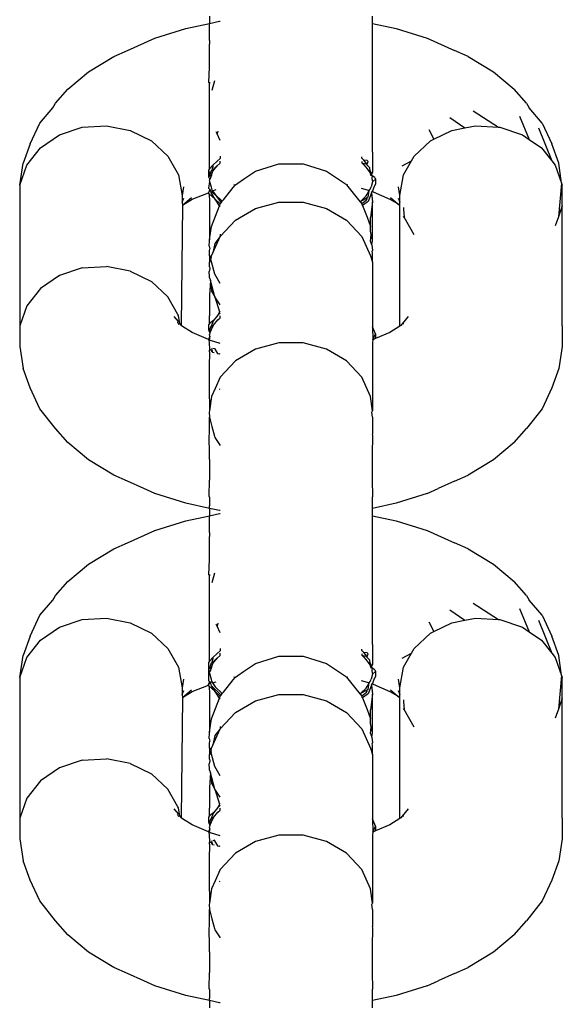
# Model space of a CAD drawing. Units: inches. Extents: x 7 to 779, y -16 to 347.
# Drawn here: x 492 to 494, y 85 to 89 of the extents above; entities that cross this region are included whole.
import ezdxf

# ---------------------------------------------------------------- set-up
doc = ezdxf.new("R2010")
doc.units = ezdxf.units.IN
doc.header["$MEASUREMENT"] = 0
doc.layers.add('VP-EQ', color=7, linetype='Continuous', true_color=0x8a3492)

# ---------------------------------------------------------------- blocks, each defined once
blk = doc.blocks.new('RB0521-2D')
at = {"layer": 'VP-EQ', "color": 7}
for p, q in [((99.414, -76.9205), (99.414, -76.9474)), ((99.414, -76.9474), (99.4501, -76.9397)), ((99.4501, -76.9397), (99.4533, -76.9393)), ((100.0123, -76.9474), (100.0123, -76.9205)), ((99.2132, -77.0021), (99.3269, -76.966)), ((99.3269, -76.966), (99.414, -76.9474)), ((99.414, -76.9658), (99.414, -76.9474)), ((99.414, -77.0098), (99.414, -76.9658)), ((100.0123, -76.9474), (100.0993, -76.966)), ((100.0123, -76.9658), (100.0123, -76.9474)), ((100.0123, -77.0034), (100.0123, -76.9658)), ((100.0993, -76.966), (100.213, -77.0021)), ((99.1119, -77.0468), (99.2132, -77.0021)), ((99.414, -77.0098), (99.414, -77.0243)), ((100.0123, -77.0098), (100.0123, -77.0034)), ((100.0123, -77.0243), (100.0123, -77.0098)), ((100.213, -77.0021), (100.3143, -77.0468)), ((99.0624, -77.069), (99.1119, -77.0468)), ((99.414, -77.0786), (99.414, -77.0243)), ((100.0123, -77.0786), (100.0123, -77.0243)), ((100.3638, -77.069), (100.3143, -77.0468)), ((98.9688, -77.1257), (99.0624, -77.069)), ((99.414, -77.1083), (99.414, -77.0786)), ((100.0123, -77.1083), (100.0123, -77.0786)), ((100.3638, -77.069), (100.4575, -77.1257)), ((99.4115, -77.1645), (99.414, -77.1083)), ((100.0123, -77.1637), (100.0123, -77.1083)), ((98.8934, -77.1893), (98.9688, -77.1257)), ((99.4239, -77.1928), (99.4333, -77.1576)), ((100.4575, -77.1257), (100.5328, -77.1893)), ((98.8485, -77.2407), (98.8934, -77.1893)), ((99.4115, -77.1645), (99.414, -77.1682)), ((99.414, -77.1637), (99.414, -77.1682)), ((99.414, -77.2607), (99.414, -77.1682)), ((100.0123, -77.1702), (100.0123, -77.1637)), ((100.0123, -77.2145), (100.0123, -77.1702)), ((100.5777, -77.2407), (100.5328, -77.1893)), ((100.0123, -77.2607), (100.0123, -77.2145)), ((98.7903, -77.3134), (98.8382, -77.2581)), ((98.8382, -77.2581), (98.8485, -77.2407)), ((99.414, -77.3196), (99.414, -77.2607)), ((100.0123, -77.3196), (100.0123, -77.2607)), ((100.5777, -77.2407), (100.588, -77.2581)), ((100.636, -77.3134), (100.588, -77.2581)), ((100.2962, -77.2928), (100.3515, -77.3311)), ((100.3824, -77.2687), (100.4754, -77.3289)), ((100.5527, -77.2885), (100.5875, -77.3738)), ((98.7548, -77.3898), (98.7903, -77.3134)), ((98.8631, -77.3572), (98.9464, -77.3292)), ((98.9464, -77.3292), (99.0355, -77.3235)), ((99.0355, -77.3235), (99.1227, -77.3405)), ((99.1227, -77.3405), (99.2002, -77.3788)), ((99.414, -77.3324), (99.414, -77.3196)), ((99.414, -77.3571), (99.414, -77.3324)), ((100.0123, -77.3324), (100.0123, -77.3196)), ((100.0123, -77.3571), (100.0123, -77.3324)), ((100.2198, -77.3374), (100.2376, -77.3731)), ((100.2376, -77.3731), (100.3035, -77.3405)), ((100.3035, -77.3405), (100.3515, -77.3311)), ((100.3515, -77.3311), (100.3907, -77.3235)), ((100.3907, -77.3235), (100.4754, -77.3289)), ((100.4754, -77.3289), (100.4799, -77.3292)), ((100.4799, -77.3292), (100.5631, -77.3572)), ((100.6217, -77.3306), (100.6708, -77.4524)), ((100.636, -77.3134), (100.6715, -77.3898)), ((98.7932, -77.4049), (98.8631, -77.3572)), ((99.414, -77.421), (99.414, -77.3571)), ((99.4419, -77.3528), (99.4384, -77.3452)), ((99.4441, -77.3427), (99.4419, -77.3528)), ((99.4533, -77.3777), (99.4419, -77.3528)), ((100.0123, -77.421), (100.0123, -77.3571)), ((100.2261, -77.3788), (100.2376, -77.3731)), ((100.5631, -77.3572), (100.5875, -77.3738)), ((100.5875, -77.3738), (100.633, -77.4049)), ((98.7548, -77.3898), (98.7287, -77.4608)), ((98.7428, -77.4682), (98.7932, -77.4049)), ((99.2002, -77.3788), (99.261, -77.4349)), ((100.1652, -77.4349), (100.2261, -77.3788)), ((100.633, -77.4049), (100.6708, -77.4524)), ((100.6975, -77.4608), (100.6715, -77.3898)), ((99.261, -77.4349), (99.2998, -77.5039)), ((99.4136, -77.4818), (99.4138, -77.4435)), ((99.4138, -77.4435), (99.414, -77.421)), ((99.4533, -77.4433), (99.4417, -77.4533)), ((99.4533, -77.4357), (99.4533, -77.4433)), ((99.9729, -77.4426), (99.9729, -77.4377)), ((99.981, -77.4496), (99.9729, -77.4426)), ((100.0123, -77.421), (100.0123, -77.4434)), ((100.0123, -77.4434), (100.0124, -77.4933)), ((100.1556, -77.4521), (100.1652, -77.4349)), ((98.7165, -77.5413), (98.7287, -77.4608)), ((98.7165, -77.5413), (98.7428, -77.4682)), ((99.4136, -77.4818), (99.4099, -77.4861)), ((99.4256, -77.4679), (99.4136, -77.4818)), ((99.4229, -77.4881), (99.4417, -77.4705)), ((99.424, -77.4798), (99.4229, -77.4881)), ((99.4264, -77.4737), (99.424, -77.4798)), ((99.4417, -77.4533), (99.4256, -77.4679)), ((99.4256, -77.4679), (99.4264, -77.4737)), ((99.4264, -77.4908), (99.4417, -77.4705)), ((99.4417, -77.4705), (99.4533, -77.4604)), ((99.4533, -77.4604), (99.4533, -77.4529)), ((99.5829, -77.4899), (99.6684, -77.4636)), ((99.6684, -77.4636), (99.7578, -77.4636)), ((99.7578, -77.4636), (99.8433, -77.4899)), ((99.9729, -77.4548), (99.9729, -77.4597)), ((99.9729, -77.4597), (99.981, -77.4667)), ((99.9729, -77.4597), (99.9924, -77.4648)), ((99.9924, -77.4648), (99.981, -77.4496)), ((99.9924, -77.4515), (99.981, -77.4496)), ((99.981, -77.4667), (99.9924, -77.4819)), ((99.9924, -77.4515), (99.9963, -77.4543)), ((99.9924, -77.4648), (99.9963, -77.4543)), ((99.9924, -77.4686), (99.9924, -77.4648)), ((99.9963, -77.4714), (99.9924, -77.4686)), ((99.9924, -77.4819), (100.0022, -77.4951)), ((99.9963, -77.4714), (100.0022, -77.478)), ((100.0036, -77.4891), (100.0022, -77.478)), ((100.1214, -77.4705), (100.1556, -77.4521)), ((100.1264, -77.5039), (100.1556, -77.4521)), ((100.6708, -77.4524), (100.6834, -77.4682)), ((100.6834, -77.4682), (100.7073, -77.5346)), ((100.7073, -77.5346), (100.6975, -77.4608)), ((99.2998, -77.5039), (99.3131, -77.5796)), ((99.4099, -77.4861), (99.4147, -77.5035)), ((99.4099, -77.4861), (99.4099, -77.511)), ((99.4144, -77.5083), (99.4099, -77.511)), ((99.4099, -77.511), (99.4147, -77.5206)), ((99.4133, -77.5253), (99.4147, -77.5206)), ((99.4147, -77.5035), (99.4144, -77.5083)), ((99.4189, -77.4928), (99.4147, -77.5035)), ((99.4208, -77.5044), (99.4147, -77.5206)), ((99.4189, -77.4928), (99.4229, -77.4881)), ((99.4208, -77.5044), (99.4264, -77.4908)), ((99.5177, -77.5343), (99.5392, -77.5197)), ((99.5392, -77.5197), (99.5829, -77.4899)), ((99.8433, -77.4899), (99.8871, -77.5197)), ((99.8871, -77.5197), (99.9129, -77.5373)), ((100.0022, -77.4951), (100.0055, -77.5044)), ((100.0106, -77.4994), (100.0036, -77.4891)), ((100.0055, -77.5044), (100.0111, -77.5073)), ((100.0124, -77.4933), (100.0106, -77.4994)), ((100.0111, -77.5073), (100.0106, -77.4994)), ((100.0111, -77.5073), (100.0106, -77.5165)), ((100.0106, -77.5165), (100.0111, -77.5249)), ((100.0208, -77.5137), (100.0111, -77.5073)), ((100.0124, -77.5298), (100.0231, -77.5194)), ((100.0208, -77.5137), (100.0231, -77.5194)), ((100.0231, -77.5194), (100.0231, -77.5365)), ((100.1131, -77.5796), (100.1264, -77.5039)), ((98.7165, -77.5413), (98.7165, -78.0579)), ((99.318, -77.5473), (99.3131, -77.5796)), ((99.4142, -77.5285), (99.4099, -77.5527)), ((99.4099, -77.5527), (99.4135, -77.5569)), ((99.4135, -77.5569), (99.4131, -77.5647)), ((99.4133, -77.5253), (99.4142, -77.5285)), ((99.4135, -77.5569), (99.4188, -77.5631)), ((99.4142, -77.5285), (99.4193, -77.5478)), ((99.4193, -77.5478), (99.4213, -77.5554)), ((99.4213, -77.5554), (99.4252, -77.5618)), ((99.4652, -77.595), (99.501, -77.5503)), ((99.501, -77.5503), (99.5091, -77.5402)), ((99.5033, -77.5395), (99.5091, -77.5402)), ((99.5091, -77.5402), (99.5177, -77.5343)), ((99.9129, -77.5373), (99.9172, -77.5402)), ((99.9172, -77.5402), (99.9213, -77.5391)), ((99.9172, -77.5402), (99.9665, -77.6019)), ((99.971, -77.5523), (99.9924, -77.5591)), ((100.0004, -77.5616), (100.0035, -77.5565)), ((100.0035, -77.5565), (100.0066, -77.5514)), ((100.0066, -77.5514), (100.0075, -77.548)), ((100.0124, -77.5298), (100.0075, -77.548)), ((100.0111, -77.5249), (100.0124, -77.5298)), ((100.0167, -77.5521), (100.0123, -77.564)), ((100.0231, -77.5365), (100.0167, -77.5521)), ((100.1131, -77.5796), (100.1082, -77.5473)), ((100.7073, -77.5346), (100.6953, -77.6582)), ((100.7073, -77.5346), (100.7098, -77.5413)), ((100.7098, -77.6179), (100.7098, -77.5413)), ((99.3131, -77.5796), (99.3131, -77.6042)), ((99.3131, -77.6042), (99.32, -77.5894)), ((99.3142, -77.615), (99.3473, -77.5871)), ((99.3142, -77.615), (99.3503, -77.5932)), ((99.3503, -77.5932), (99.4099, -77.5698)), ((99.4099, -77.5698), (99.4131, -77.5647)), ((99.4131, -77.5736), (99.4099, -77.5698)), ((99.4188, -77.5631), (99.4131, -77.5647)), ((99.434, -77.5933), (99.4131, -77.5736)), ((99.4131, -77.5736), (99.414, -77.6031)), ((99.4213, -77.5725), (99.4188, -77.5631)), ((99.4188, -77.5631), (99.434, -77.5762)), ((99.434, -77.5933), (99.4213, -77.5725)), ((99.4252, -77.5618), (99.438, -77.5578)), ((99.4252, -77.5618), (99.434, -77.5762)), ((99.434, -77.5762), (99.4607, -77.6007)), ((99.434, -77.5762), (99.4561, -77.6064)), ((99.4533, -77.6099), (99.434, -77.5933)), ((99.4505, -77.617), (99.434, -77.5933)), ((99.9696, -77.5998), (99.9889, -77.5804)), ((99.9696, -77.5998), (99.9924, -77.5873)), ((99.9889, -77.5804), (99.9924, -77.5747)), ((99.9889, -77.5975), (99.9924, -77.5918)), ((99.9924, -77.5591), (100.0004, -77.5616)), ((99.9924, -77.5747), (100.0004, -77.5616)), ((99.9963, -77.5854), (99.9924, -77.5873)), ((99.9924, -77.5918), (99.9924, -77.5873)), ((99.9963, -77.5854), (100.0004, -77.5616)), ((100.0093, -77.5702), (99.9963, -77.6017)), ((100.0093, -77.5702), (100.0123, -77.564)), ((100.0093, -77.5702), (100.0123, -77.6031)), ((100.0123, -77.564), (100.0148, -77.5662)), ((100.0148, -77.5662), (100.0759, -77.5932)), ((100.0759, -77.5932), (100.1046, -77.6087)), ((100.079, -77.5871), (100.1046, -77.6087)), ((100.1062, -77.5894), (100.1131, -77.6042)), ((100.1131, -77.6042), (100.1131, -77.5796)), ((99.3142, -77.615), (99.3102, -78.0574)), ((99.3131, -77.6042), (99.3142, -77.615)), ((99.414, -77.6031), (99.414, -77.7418)), ((99.4206, -77.6938), (99.4505, -77.617)), ((99.4505, -77.617), (99.4533, -77.6099)), ((99.4533, -77.6202), (99.4505, -77.617)), ((99.4533, -77.6099), (99.4561, -77.6064)), ((99.4561, -77.6064), (99.4607, -77.6007)), ((99.4607, -77.6007), (99.4652, -77.595)), ((99.5091, -77.67), (99.5829, -77.6269)), ((99.5829, -77.6269), (99.6684, -77.6043)), ((99.6684, -77.6043), (99.7578, -77.6043)), ((99.7578, -77.6043), (99.8433, -77.6269)), ((99.8433, -77.6269), (99.9172, -77.67)), ((99.9665, -77.6019), (99.9696, -77.5998)), ((99.9665, -77.6019), (99.9685, -77.6043)), ((99.9685, -77.6043), (99.9696, -77.5998)), ((99.9685, -77.6043), (99.9729, -77.6099)), ((99.9889, -77.5975), (99.9729, -77.6099)), ((99.9729, -77.6099), (99.9729, -77.6135)), ((99.9729, -77.6135), (99.9755, -77.6165)), ((99.9924, -77.6045), (99.9755, -77.6165)), ((99.9755, -77.6165), (99.9924, -77.6594)), ((99.9963, -77.6017), (99.9924, -77.6045)), ((100.0123, -77.6031), (100.0056, -77.6606)), ((100.0123, -77.6788), (100.0123, -77.6031)), ((100.1046, -77.6087), (100.1131, -77.6159)), ((100.1046, -77.6087), (100.1131, -77.6133)), ((100.1131, -77.6133), (100.1131, -77.6042)), ((100.1131, -77.6159), (100.1131, -77.6133)), ((100.1131, -78.0599), (100.1131, -77.6159)), ((100.1264, -77.6238), (100.1264, -77.6314)), ((100.7098, -77.6179), (100.6953, -77.6582)), ((100.7098, -78.0579), (100.7098, -77.6179)), ((99.9924, -77.6594), (100.0056, -77.6938)), ((100.0056, -77.6938), (100.0056, -77.6606)), ((100.1264, -77.6314), (100.1284, -77.6588)), ((100.1284, -77.6588), (100.1264, -77.6553)), ((100.1652, -77.7243), (100.1284, -77.6588)), ((100.1652, -77.7243), (100.1284, -77.6588)), ((100.6953, -77.6582), (100.6834, -77.6911)), ((99.414, -77.7418), (99.4206, -77.6938)), ((99.4533, -77.7299), (99.5091, -77.67)), ((99.9172, -77.67), (99.9729, -77.7299)), ((100.0056, -77.711), (100.0056, -77.6938)), ((100.0123, -77.7418), (100.0123, -77.6788)), ((99.4259, -77.7897), (99.4533, -77.7299)), ((99.4533, -77.7299), (99.4339, -77.7553)), ((99.4533, -77.7217), (99.4533, -77.7299)), ((99.9729, -77.7299), (100.0056, -77.8012)), ((100.0079, -77.7232), (100.0056, -77.711)), ((100.0056, -77.7473), (100.0079, -77.7232)), ((100.0123, -77.7418), (100.0079, -77.7232)), ((99.4131, -77.7658), (99.414, -77.7466)), ((99.4131, -77.7658), (99.4145, -77.776)), ((99.414, -77.7466), (99.414, -77.7418)), ((99.4339, -77.7553), (99.4259, -77.7897)), ((100.0106, -77.7602), (100.0056, -77.7473)), ((100.0106, -77.7602), (100.0123, -77.7466)), ((100.0106, -77.7602), (100.0123, -77.7819)), ((100.0123, -77.7466), (100.0123, -77.7418)), ((99.414, -77.7826), (99.4145, -77.776)), ((99.414, -77.7999), (99.414, -77.7826)), ((99.414, -77.7999), (99.414, -77.8242)), ((99.4198, -77.8078), (99.414, -77.7999)), ((99.4198, -77.8078), (99.4192, -77.8121)), ((99.4198, -77.8078), (99.4206, -77.8012)), ((99.4206, -77.8012), (99.4259, -77.7897)), ((100.0056, -77.8012), (100.0123, -77.8242)), ((100.0113, -77.7853), (100.0123, -77.7819)), ((100.0123, -77.7907), (100.0113, -77.7853)), ((100.0123, -77.8242), (100.0123, -77.7907)), ((98.9464, -77.8457), (98.8631, -77.8737)), ((98.9464, -77.8457), (99.0355, -77.84)), ((99.1227, -77.857), (99.0355, -77.84)), ((99.4206, -77.8229), (99.414, -77.8242)), ((99.414, -77.8415), (99.414, -77.8242)), ((99.414, -77.8415), (99.4145, -77.8482)), ((99.4206, -77.8229), (99.4192, -77.8121)), ((99.4339, -77.8689), (99.4206, -77.8229)), ((100.0123, -77.8242), (100.0123, -78.0613)), ((98.8631, -77.8737), (98.7932, -77.9214)), ((99.1227, -77.857), (99.2002, -77.8953)), ((99.4145, -77.8482), (99.4131, -77.8583)), ((99.414, -77.8775), (99.4131, -77.8583)), ((99.414, -77.8823), (99.414, -77.8775)), ((99.414, -77.8823), (99.4177, -77.8917)), ((99.4533, -77.9025), (99.4339, -77.8689)), ((99.2002, -77.8953), (99.261, -77.9515)), ((99.4177, -77.8917), (99.414, -77.9454)), ((99.4339, -77.9522), (99.4177, -77.8917)), ((99.4177, -77.8917), (99.4206, -77.9304)), ((98.7932, -77.9214), (98.7428, -77.9847)), ((99.2979, -78.017), (99.261, -77.9515)), ((99.414, -77.9454), (99.414, -78.021)), ((99.4206, -77.9304), (99.4339, -77.9522)), ((99.4533, -77.981), (99.4339, -77.9522)), ((99.4339, -77.9522), (99.4505, -78.0072)), ((98.7428, -77.9847), (98.7165, -78.0579)), ((99.2831, -78.0236), (99.2984, -78.0426)), ((99.2998, -78.0204), (99.2979, -78.017)), ((99.3052, -78.0512), (99.2998, -78.0204)), ((99.4136, -78.05), (99.414, -78.021)), ((99.4445, -78.0186), (99.4284, -78.0388)), ((99.4505, -78.0072), (99.4445, -78.0186)), ((99.4533, -78.0114), (99.4445, -78.0186)), ((99.4533, -78.0039), (99.4505, -78.0072)), ((99.4533, -78.0285), (99.4533, -78.0211)), ((100.1431, -78.0236), (100.121, -78.0512)), ((98.7165, -78.0579), (98.7165, -78.1344)), ((99.297, -78.0472), (99.2984, -78.0426)), ((99.297, -78.0472), (99.2998, -78.0521)), ((99.2998, -78.0521), (99.3052, -78.0512)), ((99.3052, -78.0512), (99.3102, -78.0574)), ((99.3142, -78.0607), (99.3102, -78.0574)), ((99.3503, -78.0826), (99.3142, -78.0607)), ((99.4136, -78.05), (99.4099, -78.0543)), ((99.4099, -78.0543), (99.4099, -78.0714)), ((99.4284, -78.0388), (99.4136, -78.05)), ((99.4154, -78.0856), (99.4284, -78.0559)), ((99.4185, -78.0615), (99.4154, -78.0685)), ((99.4284, -78.0388), (99.4185, -78.0615)), ((99.4185, -78.0615), (99.4284, -78.0559)), ((99.4284, -78.0559), (99.4445, -78.0357)), ((99.4445, -78.0357), (99.4533, -78.0285)), ((100.0231, -78.0876), (100.0123, -78.0613)), ((100.0123, -78.0613), (100.0139, -78.1099)), ((100.1131, -78.0599), (100.0759, -78.0826)), ((100.116, -78.0574), (100.1131, -78.0599)), ((100.121, -78.0512), (100.116, -78.0574)), ((100.1282, -78.051), (100.121, -78.0512)), ((100.7098, -78.0579), (100.7098, -78.1344)), ((99.4099, -78.1089), (99.3503, -78.0826)), ((99.4099, -78.0714), (99.4154, -78.0856)), ((99.4144, -78.0957), (99.4099, -78.1089)), ((99.4144, -78.0957), (99.4131, -78.11)), ((99.4154, -78.0856), (99.4132, -78.0902)), ((99.4144, -78.0957), (99.4132, -78.0902)), ((99.4154, -78.0685), (99.4154, -78.0856)), ((100.0139, -78.1099), (100.0231, -78.0876)), ((100.0759, -78.0826), (100.0231, -78.1047)), ((100.0231, -78.0876), (100.0231, -78.1047)), ((98.7165, -78.1344), (98.7287, -78.2149)), ((99.4131, -78.11), (99.4099, -78.1089)), ((99.4099, -78.1089), (99.4131, -78.1186)), ((99.4131, -78.11), (99.418, -78.1117)), ((99.4131, -78.1186), (99.4135, -78.147)), ((99.4533, -78.1229), (99.418, -78.1117)), ((99.6684, -78.1209), (99.5829, -78.1434)), ((99.7578, -78.1209), (99.6684, -78.1209)), ((99.8433, -78.1434), (99.7578, -78.1209)), ((100.0139, -78.1099), (100.0123, -78.1189)), ((100.0123, -78.1189), (100.0123, -78.1467)), ((100.0231, -78.1047), (100.0139, -78.1099)), ((100.7098, -78.1344), (100.6975, -78.2149)), ((99.4135, -78.1536), (99.4131, -78.2089)), ((99.4135, -78.1536), (99.4135, -78.147)), ((99.4255, -78.1561), (99.4162, -78.1454)), ((99.4255, -78.1561), (99.4223, -78.1418)), ((99.4311, -78.1573), (99.4255, -78.1561)), ((99.4261, -78.1396), (99.4317, -78.1414)), ((99.4261, -78.1396), (99.4317, -78.1414)), ((99.4317, -78.1414), (99.4436, -78.16)), ((99.4436, -78.16), (99.4507, -78.1615)), ((99.4533, -78.1621), (99.4507, -78.1615)), ((99.5829, -78.1434), (99.5091, -78.1866)), ((99.9172, -78.1866), (99.8433, -78.1434)), ((100.0123, -78.1467), (100.0123, -78.1536)), ((100.0123, -78.1536), (100.0123, -78.2091)), ((99.5091, -78.1866), (99.4533, -78.2464)), ((99.9729, -78.2464), (99.9172, -78.1866)), ((98.7548, -78.286), (98.7287, -78.2149)), ((99.4131, -78.2089), (99.4131, -78.2833)), ((100.0123, -78.2091), (100.0123, -78.2835)), ((100.6975, -78.2149), (100.6715, -78.286)), ((99.4533, -78.2464), (99.4343, -78.2878)), ((100.0056, -78.3177), (99.9729, -78.2464)), ((98.7903, -78.3624), (98.7548, -78.286)), ((99.4131, -78.2833), (99.4137, -78.3701)), ((99.4343, -78.2878), (99.4206, -78.3177)), ((99.4533, -78.2916), (99.45, -78.2912)), ((100.0123, -78.2835), (100.0123, -78.3702)), ((100.6715, -78.286), (100.636, -78.3624)), ((99.4206, -78.3177), (99.4137, -78.3701)), ((100.0123, -78.3702), (100.0056, -78.3177)), ((98.8485, -78.4351), (98.7903, -78.3624)), ((99.4137, -78.3701), (99.4131, -78.3749)), ((99.4131, -78.3749), (99.414, -78.3941)), ((100.0106, -78.375), (100.0123, -78.3702)), ((100.0123, -78.3941), (100.0106, -78.375)), ((100.636, -78.3624), (100.5777, -78.4351)), ((99.414, -78.3941), (99.4204, -78.4183)), ((99.414, -78.4559), (99.414, -78.3941)), ((99.4204, -78.4183), (99.4229, -78.4277)), ((100.0123, -78.3941), (100.0123, -78.4559)), ((98.8934, -78.4865), (98.8485, -78.4351)), ((99.4128, -78.4613), (99.414, -78.4559)), ((99.414, -78.5306), (99.4128, -78.4613)), ((99.4229, -78.4277), (99.4325, -78.4637)), ((100.0134, -78.4613), (100.0123, -78.4559)), ((100.0123, -78.5306), (100.0134, -78.4613)), ((100.5328, -78.4865), (100.5777, -78.4351)), ((98.9687, -78.5501), (98.8934, -78.4865)), ((99.4325, -78.4637), (99.4339, -78.4687)), ((99.4339, -78.4687), (99.4533, -78.4976)), ((100.5328, -78.4865), (100.4575, -78.5501)), ((99.414, -78.5486), (99.414, -78.5306)), ((100.0123, -78.5486), (100.0123, -78.5306)), ((99.0624, -78.6068), (98.9687, -78.5501)), ((99.414, -78.5486), (99.414, -78.6251)), ((100.0123, -78.6161), (100.0123, -78.5486)), ((100.4575, -78.5501), (100.3638, -78.6068)), ((99.1119, -78.629), (99.0624, -78.6068)), ((99.1721, -78.6552), (99.1119, -78.629)), ((99.4128, -78.6842), (99.414, -78.6251)), ((100.0123, -78.6251), (100.0123, -78.6161)), ((100.0134, -78.6842), (100.0123, -78.6251)), ((100.3143, -78.629), (100.2541, -78.6552)), ((100.3143, -78.629), (100.3638, -78.6068)), ((99.2132, -78.6737), (99.1721, -78.6552)), ((99.3269, -78.7097), (99.2132, -78.6737)), ((100.213, -78.6737), (100.0993, -78.7097)), ((100.213, -78.6737), (100.2541, -78.6552)), ((99.414, -78.7284), (99.3269, -78.7097)), ((99.414, -78.687), (99.4128, -78.6842)), ((99.414, -78.687), (99.414, -78.7196)), ((100.0123, -78.687), (100.0134, -78.6842)), ((100.0123, -78.7104), (100.0123, -78.687)), ((100.0993, -78.7097), (100.0123, -78.7284)), ((100.0123, -78.7196), (100.0123, -78.7104)), ((99.414, -78.7284), (99.414, -78.7196)), ((99.414, -78.7284), (99.414, -78.7553)), ((99.45, -78.7361), (99.414, -78.7284)), ((99.414, -78.7553), (99.4501, -78.7475)), ((99.4533, -78.7365), (99.45, -78.7361)), ((99.4501, -78.7475), (99.4533, -78.7471)), ((100.0123, -78.7284), (100.0123, -78.7196)), ((100.0123, -78.7553), (100.0123, -78.7284)), ((99.2132, -78.8099), (99.3269, -78.7739)), ((99.3269, -78.7739), (99.414, -78.7553)), ((99.414, -78.7737), (99.414, -78.7553)), ((99.414, -78.8177), (99.414, -78.7737)), ((100.0123, -78.7553), (100.0993, -78.7739)), ((100.0123, -78.7737), (100.0123, -78.7553)), ((100.0123, -78.8113), (100.0123, -78.7737)), ((100.0993, -78.7739), (100.213, -78.8099)), ((99.1119, -78.8547), (99.2132, -78.8099)), ((99.414, -78.8177), (99.414, -78.8321)), ((100.0123, -78.8177), (100.0123, -78.8113)), ((100.0123, -78.8321), (100.0123, -78.8177)), ((100.213, -78.8099), (100.3143, -78.8547)), ((99.0624, -78.8769), (99.1119, -78.8547)), ((99.414, -78.8865), (99.414, -78.8321)), ((100.0123, -78.8865), (100.0123, -78.8321)), ((100.3638, -78.8769), (100.3143, -78.8547)), ((98.9688, -78.9336), (99.0624, -78.8769)), ((99.414, -78.9161), (99.414, -78.8865)), ((100.0123, -78.9161), (100.0123, -78.8865)), ((100.3638, -78.8769), (100.4575, -78.9336)), ((99.4115, -78.9724), (99.414, -78.9161)), ((100.0123, -78.9716), (100.0123, -78.9161)), ((98.8934, -78.9971), (98.9688, -78.9336)), ((99.4239, -79.0007), (99.4333, -78.9654)), ((100.4575, -78.9336), (100.5328, -78.9971)), ((98.8485, -79.0486), (98.8934, -78.9971)), ((99.4115, -78.9724), (99.414, -78.9761)), ((99.414, -78.9716), (99.414, -78.9761)), ((99.414, -79.0686), (99.414, -78.9761)), ((100.0123, -78.9781), (100.0123, -78.9716)), ((100.0123, -79.0224), (100.0123, -78.9781)), ((100.5777, -79.0486), (100.5328, -78.9971)), ((100.0123, -79.0686), (100.0123, -79.0224)), ((98.7903, -79.1212), (98.8382, -79.066)), ((98.8382, -79.066), (98.8485, -79.0486)), ((99.414, -79.1275), (99.414, -79.0686)), ((100.0123, -79.1275), (100.0123, -79.0686)), ((100.5777, -79.0486), (100.588, -79.066)), ((100.636, -79.1212), (100.588, -79.066)), ((100.2962, -79.1007), (100.3515, -79.139)), ((100.3824, -79.0766), (100.4754, -79.1368)), ((100.5527, -79.0964), (100.5875, -79.1817)), ((98.7548, -79.1977), (98.7903, -79.1212)), ((98.8631, -79.165), (98.9464, -79.1371)), ((98.9464, -79.1371), (99.0355, -79.1313)), ((99.0355, -79.1313), (99.1227, -79.1484)), ((99.1227, -79.1484), (99.2002, -79.1867)), ((99.414, -79.1402), (99.414, -79.1275)), ((99.414, -79.165), (99.414, -79.1402)), ((100.0123, -79.1402), (100.0123, -79.1275)), ((100.0123, -79.165), (100.0123, -79.1402)), ((100.2198, -79.1452), (100.2376, -79.1809)), ((100.2376, -79.1809), (100.3035, -79.1484)), ((100.3035, -79.1484), (100.3515, -79.139)), ((100.3515, -79.139), (100.3907, -79.1313)), ((100.3907, -79.1313), (100.4754, -79.1368)), ((100.4754, -79.1368), (100.4799, -79.1371)), ((100.4799, -79.1371), (100.5631, -79.165)), ((100.6217, -79.1385), (100.6708, -79.2603)), ((100.636, -79.1212), (100.6715, -79.1977)), ((98.7932, -79.2128), (98.8631, -79.165)), ((99.414, -79.2288), (99.414, -79.165)), ((99.4419, -79.1606), (99.4384, -79.1531)), ((99.4441, -79.1506), (99.4419, -79.1606)), ((99.4533, -79.1856), (99.4419, -79.1606)), ((100.0123, -79.2288), (100.0123, -79.165)), ((100.2261, -79.1867), (100.2376, -79.1809)), ((100.5631, -79.165), (100.5875, -79.1817)), ((100.5875, -79.1817), (100.633, -79.2128)), ((98.7548, -79.1977), (98.7287, -79.2687)), ((98.7428, -79.276), (98.7932, -79.2128)), ((99.2002, -79.1867), (99.261, -79.2428)), ((100.1652, -79.2428), (100.2261, -79.1867)), ((100.633, -79.2128), (100.6708, -79.2603)), ((100.6975, -79.2687), (100.6715, -79.1977)), ((99.261, -79.2428), (99.2998, -79.3118)), ((99.4136, -79.2897), (99.4138, -79.2513)), ((99.4138, -79.2513), (99.414, -79.2288)), ((99.4533, -79.2512), (99.4417, -79.2612)), ((99.4533, -79.2436), (99.4533, -79.2512)), ((99.9729, -79.2505), (99.9729, -79.2455)), ((99.981, -79.2575), (99.9729, -79.2505)), ((100.0123, -79.2288), (100.0123, -79.2513)), ((100.0123, -79.2513), (100.0124, -79.3012)), ((100.1556, -79.26), (100.1652, -79.2428)), ((98.7165, -79.3492), (98.7287, -79.2687)), ((98.7165, -79.3492), (98.7428, -79.276)), ((99.4136, -79.2897), (99.4099, -79.294)), ((99.4256, -79.2757), (99.4136, -79.2897)), ((99.4229, -79.296), (99.4417, -79.2783)), ((99.424, -79.2877), (99.4229, -79.296)), ((99.4264, -79.2816), (99.424, -79.2877)), ((99.4417, -79.2612), (99.4256, -79.2757)), ((99.4256, -79.2757), (99.4264, -79.2816)), ((99.4264, -79.2987), (99.4417, -79.2783)), ((99.4417, -79.2783), (99.4533, -79.2683)), ((99.4533, -79.2683), (99.4533, -79.2607)), ((99.5829, -79.2978), (99.6684, -79.2715)), ((99.6684, -79.2715), (99.7578, -79.2715)), ((99.7578, -79.2715), (99.8433, -79.2978)), ((99.9729, -79.2626), (99.9729, -79.2676)), ((99.9729, -79.2676), (99.981, -79.2746)), ((99.9729, -79.2676), (99.9924, -79.2727)), ((99.9924, -79.2727), (99.981, -79.2575)), ((99.9924, -79.2593), (99.981, -79.2575)), ((99.981, -79.2746), (99.9924, -79.2898)), ((99.9924, -79.2593), (99.9963, -79.2621)), ((99.9924, -79.2727), (99.9963, -79.2621)), ((99.9924, -79.2765), (99.9924, -79.2727)), ((99.9963, -79.2793), (99.9924, -79.2765)), ((99.9924, -79.2898), (100.0022, -79.303)), ((99.9963, -79.2793), (100.0022, -79.2858)), ((100.0036, -79.2969), (100.0022, -79.2858)), ((100.1214, -79.2784), (100.1556, -79.26)), ((100.1264, -79.3118), (100.1556, -79.26)), ((100.6708, -79.2603), (100.6834, -79.276)), ((100.6834, -79.276), (100.7073, -79.3425)), ((100.7073, -79.3425), (100.6975, -79.2687)), ((99.2998, -79.3118), (99.3131, -79.3875)), ((99.4099, -79.294), (99.4099, -79.3189)), ((99.4144, -79.3161), (99.4099, -79.3189)), ((99.4099, -79.3189), (99.4147, -79.3285)), ((99.4099, -79.3189), (99.4099, -79.334)), ((99.4133, -79.3332), (99.4147, -79.3285)), ((99.4147, -79.3113), (99.4144, -79.3161)), ((99.4189, -79.3006), (99.4147, -79.3113)), ((99.4208, -79.3123), (99.4147, -79.3285)), ((99.4189, -79.3006), (99.4229, -79.296)), ((99.4208, -79.3123), (99.4264, -79.2987)), ((99.5177, -79.3422), (99.5392, -79.3276)), ((99.5392, -79.3276), (99.5829, -79.2978)), ((99.8433, -79.2978), (99.8871, -79.3276)), ((99.8871, -79.3276), (99.9129, -79.3452)), ((100.0022, -79.303), (100.0055, -79.3123)), ((100.0106, -79.3072), (100.0036, -79.2969)), ((100.0055, -79.3123), (100.0111, -79.3152)), ((100.0124, -79.3012), (100.0106, -79.3072)), ((100.0111, -79.3152), (100.0106, -79.3072)), ((100.0111, -79.3152), (100.0106, -79.3244)), ((100.0106, -79.3244), (100.0111, -79.3328)), ((100.0208, -79.3215), (100.0111, -79.3152)), ((100.0124, -79.3376), (100.0231, -79.3273)), ((100.0208, -79.3215), (100.0231, -79.3273)), ((100.0231, -79.3273), (100.0231, -79.3444)), ((100.1131, -79.3875), (100.1264, -79.3118)), ((98.7165, -79.3492), (98.7165, -79.8657)), ((99.318, -79.3552), (99.3131, -79.3875)), ((99.4099, -79.334), (99.4099, -79.3606)), ((99.4099, -79.3606), (99.4135, -79.3647)), ((99.4135, -79.3647), (99.4099, -79.3741)), ((99.4133, -79.3332), (99.4193, -79.3556)), ((99.4135, -79.3647), (99.4188, -79.3709)), ((99.4193, -79.3556), (99.4213, -79.3633)), ((99.4213, -79.3633), (99.4252, -79.3697)), ((99.4652, -79.4029), (99.501, -79.3581)), ((99.501, -79.3581), (99.5091, -79.348)), ((99.5033, -79.3473), (99.5091, -79.348)), ((99.5091, -79.348), (99.5177, -79.3422)), ((99.9129, -79.3452), (99.9172, -79.348)), ((99.9172, -79.348), (99.9213, -79.347)), ((99.9172, -79.348), (99.9665, -79.4098)), ((99.971, -79.3602), (99.9924, -79.3669)), ((100.0004, -79.3695), (100.0035, -79.3644)), ((100.0035, -79.3644), (100.0066, -79.3592)), ((100.0066, -79.3592), (100.0075, -79.3559)), ((100.0124, -79.3376), (100.0075, -79.3559)), ((100.0111, -79.3328), (100.0124, -79.3376)), ((100.0167, -79.36), (100.0123, -79.3719)), ((100.0231, -79.3444), (100.0167, -79.36)), ((100.1131, -79.3875), (100.1082, -79.3552)), ((100.7073, -79.3425), (100.6953, -79.466)), ((100.7073, -79.3425), (100.7098, -79.3492)), ((100.7098, -79.4258), (100.7098, -79.3492)), ((99.3131, -79.3875), (99.3131, -79.4121)), ((99.3131, -79.4121), (99.32, -79.3973)), ((99.3142, -79.4229), (99.3473, -79.395)), ((99.3142, -79.4229), (99.3503, -79.401)), ((99.3503, -79.401), (99.4099, -79.3777)), ((99.4099, -79.3777), (99.4131, -79.3726)), ((99.4099, -79.3777), (99.4099, -79.3741)), ((99.4131, -79.3814), (99.4099, -79.3777)), ((99.4188, -79.3709), (99.4131, -79.3726)), ((99.4131, -79.3814), (99.414, -79.411)), ((99.434, -79.4012), (99.4131, -79.3814)), ((99.4213, -79.3804), (99.4188, -79.3709)), ((99.434, -79.4012), (99.4213, -79.3804)), ((99.4213, -79.3804), (99.4561, -79.4142)), ((99.4252, -79.3697), (99.438, -79.3656)), ((99.4252, -79.3697), (99.434, -79.3841)), ((99.434, -79.3841), (99.4607, -79.4085)), ((99.4533, -79.4178), (99.434, -79.4012)), ((99.4505, -79.4249), (99.434, -79.4012)), ((99.9696, -79.4076), (99.9889, -79.3882)), ((99.9696, -79.4076), (99.9924, -79.3952)), ((99.9889, -79.3882), (99.9924, -79.3826)), ((99.9889, -79.4054), (99.9924, -79.3997)), ((99.9924, -79.3669), (100.0004, -79.3695)), ((99.9924, -79.3826), (100.0004, -79.3695)), ((99.9963, -79.3933), (99.9924, -79.3952)), ((99.9924, -79.3997), (99.9924, -79.3952)), ((99.9963, -79.3933), (100.0004, -79.3695)), ((100.0093, -79.378), (99.9963, -79.4095)), ((100.0093, -79.378), (100.0123, -79.3719)), ((100.0093, -79.378), (100.0123, -79.411)), ((100.0123, -79.3719), (100.0148, -79.374)), ((100.0148, -79.374), (100.0759, -79.401)), ((100.0759, -79.401), (100.1046, -79.4166)), ((100.079, -79.395), (100.1046, -79.4166)), ((100.1062, -79.3973), (100.1131, -79.4121)), ((100.1131, -79.4121), (100.1131, -79.3875)), ((99.3142, -79.4229), (99.3102, -79.8653)), ((99.3131, -79.4121), (99.3142, -79.4229)), ((99.414, -79.411), (99.414, -79.5497)), ((99.4206, -79.5016), (99.4505, -79.4249)), ((99.4505, -79.4249), (99.4533, -79.4178)), ((99.4533, -79.4281), (99.4505, -79.4249)), ((99.4533, -79.4178), (99.4561, -79.4142)), ((99.4561, -79.4142), (99.4607, -79.4085)), ((99.4607, -79.4085), (99.4652, -79.4029)), ((99.5091, -79.4779), (99.5829, -79.4348)), ((99.5829, -79.4348), (99.6684, -79.4122)), ((99.6684, -79.4122), (99.7578, -79.4122)), ((99.7578, -79.4122), (99.8433, -79.4348)), ((99.8433, -79.4348), (99.9172, -79.4779)), ((99.9665, -79.4098), (99.9696, -79.4076)), ((99.9665, -79.4098), (99.9685, -79.4122)), ((99.9685, -79.4122), (99.9696, -79.4076)), ((99.9685, -79.4122), (99.9729, -79.4178)), ((99.9889, -79.4054), (99.9729, -79.4178)), ((99.9729, -79.4178), (99.9729, -79.4214)), ((99.9729, -79.4214), (99.9755, -79.4243)), ((99.9924, -79.4123), (99.9755, -79.4243)), ((99.9755, -79.4243), (99.9924, -79.4672)), ((99.9963, -79.4095), (99.9924, -79.4123)), ((100.0123, -79.411), (100.0056, -79.4685)), ((100.0123, -79.4866), (100.0123, -79.411)), ((100.1046, -79.4166), (100.1131, -79.4238)), ((100.1046, -79.4166), (100.1131, -79.4212)), ((100.1131, -79.4212), (100.1131, -79.4121)), ((100.1131, -79.4238), (100.1131, -79.4212)), ((100.1131, -79.8677), (100.1131, -79.4238)), ((100.1264, -79.4317), (100.1264, -79.4392)), ((100.7098, -79.4258), (100.6953, -79.466)), ((100.7098, -79.8657), (100.7098, -79.4258)), ((99.9924, -79.4672), (100.0056, -79.5016)), ((100.0056, -79.5016), (100.0056, -79.4685)), ((100.1264, -79.4392), (100.1284, -79.4666)), ((100.1284, -79.4666), (100.1264, -79.4632)), ((100.1652, -79.5322), (100.1284, -79.4666)), ((100.1652, -79.5322), (100.1284, -79.4666)), ((100.6953, -79.466), (100.6834, -79.4989)), ((99.414, -79.5497), (99.4206, -79.5016)), ((99.4533, -79.5378), (99.5091, -79.4779)), ((99.9172, -79.4779), (99.9729, -79.5378)), ((100.0056, -79.5188), (100.0056, -79.5016)), ((100.0123, -79.5497), (100.0123, -79.4866)), ((99.4259, -79.5975), (99.4533, -79.5378)), ((99.4533, -79.5378), (99.4339, -79.5631)), ((99.4533, -79.5295), (99.4533, -79.5378)), ((99.9729, -79.5378), (100.0056, -79.6091)), ((100.0079, -79.5311), (100.0056, -79.5188)), ((100.0056, -79.5552), (100.0079, -79.5311)), ((100.0123, -79.5497), (100.0079, -79.5311)), ((99.4131, -79.5737), (99.414, -79.5545)), ((99.4131, -79.5737), (99.4145, -79.5838)), ((99.414, -79.5545), (99.414, -79.5497)), ((99.4339, -79.5631), (99.4259, -79.5975)), ((100.0056, -79.5552), (100.0106, -79.5681)), ((100.0106, -79.5681), (100.0123, -79.5545)), ((100.0106, -79.5681), (100.0123, -79.5898)), ((100.0123, -79.5545), (100.0123, -79.5497)), ((99.414, -79.5905), (99.4145, -79.5838)), ((99.414, -79.6078), (99.414, -79.5905)), ((99.414, -79.6078), (99.414, -79.6321)), ((99.4198, -79.6157), (99.414, -79.6078)), ((99.4198, -79.6157), (99.4192, -79.6199)), ((99.4198, -79.6157), (99.4206, -79.6091)), ((99.4206, -79.6091), (99.4259, -79.5975)), ((100.0056, -79.6091), (100.0123, -79.6321)), ((100.0113, -79.5932), (100.0123, -79.5898)), ((100.0123, -79.5985), (100.0113, -79.5932)), ((100.0123, -79.6321), (100.0123, -79.5985)), ((98.9464, -79.6536), (98.8631, -79.6816)), ((98.9464, -79.6536), (99.0355, -79.6479)), ((99.1227, -79.6649), (99.0355, -79.6479)), ((99.4198, -79.6242), (99.414, -79.6321)), ((99.414, -79.6494), (99.414, -79.6321)), ((99.414, -79.6494), (99.4145, -79.656)), ((99.4192, -79.6199), (99.4198, -79.6242)), ((99.4206, -79.6308), (99.4198, -79.6242)), ((99.4339, -79.6767), (99.4206, -79.6308)), ((100.0123, -79.6321), (100.0123, -79.8691)), ((98.8631, -79.6816), (98.7932, -79.7293)), ((99.1227, -79.6649), (99.2002, -79.7032)), ((99.4145, -79.656), (99.4131, -79.6662)), ((99.414, -79.6854), (99.4131, -79.6662)), ((99.414, -79.6902), (99.414, -79.6854)), ((99.414, -79.6902), (99.4177, -79.6996)), ((99.4533, -79.7103), (99.4339, -79.6767)), ((99.2002, -79.7032), (99.261, -79.7593)), ((99.4177, -79.6996), (99.414, -79.7532)), ((99.4339, -79.7601), (99.4177, -79.6996)), ((99.4177, -79.6996), (99.4206, -79.7382)), ((98.7932, -79.7293), (98.7428, -79.7926)), ((99.2979, -79.8249), (99.261, -79.7593)), ((99.414, -79.7532), (99.414, -79.8289)), ((99.4206, -79.7382), (99.4339, -79.7601)), ((99.4533, -79.7889), (99.4339, -79.7601)), ((99.4339, -79.7601), (99.4505, -79.815)), ((98.7428, -79.7926), (98.7165, -79.8657)), ((99.2831, -79.8315), (99.2984, -79.8505)), ((99.2998, -79.8283), (99.2979, -79.8249)), ((99.3052, -79.859), (99.2998, -79.8283)), ((99.4136, -79.8578), (99.414, -79.8289)), ((99.4445, -79.8265), (99.4284, -79.8467)), ((99.4505, -79.815), (99.4445, -79.8265)), ((99.4533, -79.8192), (99.4445, -79.8265)), ((99.4533, -79.8118), (99.4505, -79.815)), ((99.4533, -79.8364), (99.4533, -79.8289)), ((100.1431, -79.8315), (100.121, -79.859)), ((98.7165, -79.8657), (98.7165, -79.9423)), ((99.297, -79.8551), (99.2984, -79.8505)), ((99.297, -79.8551), (99.2998, -79.86)), ((99.3052, -79.859), (99.2998, -79.86)), ((99.3052, -79.859), (99.3102, -79.8653)), ((99.3142, -79.8686), (99.3102, -79.8653)), ((99.3503, -79.8905), (99.3142, -79.8686)), ((99.4136, -79.8578), (99.4099, -79.8622)), ((99.4099, -79.8622), (99.4099, -79.8793)), ((99.4284, -79.8467), (99.4136, -79.8578)), ((99.4154, -79.8934), (99.4284, -79.8638)), ((99.4185, -79.8693), (99.4154, -79.8763)), ((99.4284, -79.8467), (99.4185, -79.8693)), ((99.4185, -79.8693), (99.4284, -79.8638)), ((99.4284, -79.8638), (99.4445, -79.8436)), ((99.4445, -79.8436), (99.4533, -79.8364)), ((100.0231, -79.8955), (100.0123, -79.8691)), ((100.0123, -79.8691), (100.0139, -79.9177)), ((100.1131, -79.8677), (100.0759, -79.8905)), ((100.116, -79.8653), (100.1131, -79.8677)), ((100.121, -79.859), (100.116, -79.8653)), ((100.1282, -79.8589), (100.121, -79.859)), ((100.7098, -79.8657), (100.7098, -79.9423)), ((99.4099, -79.9168), (99.3503, -79.8905)), ((99.4099, -79.8793), (99.4154, -79.8934)), ((99.4144, -79.9035), (99.4099, -79.9168)), ((99.4144, -79.9035), (99.4131, -79.9178)), ((99.4154, -79.8934), (99.4132, -79.8981)), ((99.4144, -79.9035), (99.4132, -79.8981)), ((99.4154, -79.8763), (99.4154, -79.8934)), ((100.0139, -79.9177), (100.0231, -79.8955)), ((100.0759, -79.8905), (100.0231, -79.9126)), ((100.0231, -79.8955), (100.0231, -79.9126)), ((98.7165, -79.9423), (98.7287, -80.0228)), ((99.4131, -79.9178), (99.4099, -79.9168)), ((99.4099, -79.9168), (99.4131, -79.9265)), ((99.4131, -79.9178), (99.418, -79.9195)), ((99.4131, -79.9265), (99.4135, -79.9548)), ((99.4533, -79.9307), (99.418, -79.9195)), ((99.6684, -79.9287), (99.5829, -79.9513)), ((99.7578, -79.9287), (99.6684, -79.9287)), ((99.8433, -79.9513), (99.7578, -79.9287)), ((100.0139, -79.9177), (100.0123, -79.9268)), ((100.0123, -79.9268), (100.0123, -79.9546)), ((100.0231, -79.9126), (100.0139, -79.9177)), ((100.7098, -79.9423), (100.6975, -80.0228)), ((99.4135, -79.9614), (99.4131, -80.0168)), ((99.4135, -79.9614), (99.4135, -79.9548)), ((99.4255, -79.964), (99.4162, -79.9532)), ((99.4255, -79.964), (99.4223, -79.9497)), ((99.4311, -79.9652), (99.4255, -79.964)), ((99.4261, -79.9475), (99.4317, -79.9493)), ((99.4296, -79.9454), (99.4317, -79.9493)), ((99.4317, -79.9493), (99.4436, -79.9679)), ((99.4436, -79.9679), (99.4507, -79.9694)), ((99.4533, -79.9699), (99.4507, -79.9694)), ((99.5829, -79.9513), (99.5091, -79.9944)), ((99.9172, -79.9944), (99.8433, -79.9513)), ((100.0123, -79.9546), (100.0123, -79.9615)), ((100.0123, -79.9615), (100.0123, -80.0169)), ((99.5091, -79.9944), (99.4533, -80.0543)), ((99.9729, -80.0543), (99.9172, -79.9944)), ((98.7548, -80.0939), (98.7287, -80.0228)), ((99.4131, -80.0168), (99.4131, -80.0911)), ((100.0123, -80.0169), (100.0123, -80.0913)), ((100.6975, -80.0228), (100.6715, -80.0939)), ((99.4533, -80.0543), (99.4343, -80.0957)), ((100.0056, -80.1256), (99.9729, -80.0543)), ((98.7903, -80.1703), (98.7548, -80.0939)), ((99.4131, -80.0911), (99.4137, -80.178)), ((99.4343, -80.0957), (99.4206, -80.1256)), ((99.4533, -80.0995), (99.45, -80.0991)), ((100.0123, -80.0913), (100.0123, -80.178)), ((100.6715, -80.0939), (100.636, -80.1703)), ((99.4206, -80.1256), (99.4137, -80.178)), ((100.0123, -80.178), (100.0056, -80.1256)), ((98.8485, -80.2429), (98.7903, -80.1703)), ((99.4137, -80.178), (99.4131, -80.1827)), ((99.4131, -80.1827), (99.414, -80.2019)), ((100.0106, -80.1829), (100.0123, -80.178)), ((100.0123, -80.2019), (100.0106, -80.1829)), ((100.636, -80.1703), (100.5777, -80.2429)), ((99.414, -80.2019), (99.4204, -80.2262)), ((99.414, -80.2638), (99.414, -80.2019)), ((99.4204, -80.2262), (99.4229, -80.2355)), ((100.0123, -80.2019), (100.0123, -80.2638)), ((98.8934, -80.2944), (98.8485, -80.2429)), ((99.4128, -80.2691), (99.414, -80.2638)), ((99.414, -80.3384), (99.4128, -80.2691)), ((99.4229, -80.2355), (99.4325, -80.2716)), ((100.0134, -80.2691), (100.0123, -80.2638)), ((100.0123, -80.3384), (100.0134, -80.2691)), ((100.5328, -80.2944), (100.5777, -80.2429)), ((98.9687, -80.3579), (98.8934, -80.2944)), ((99.4325, -80.2716), (99.4339, -80.2766)), ((99.4339, -80.2766), (99.4533, -80.3054)), ((100.5328, -80.2944), (100.4575, -80.3579)), ((99.414, -80.3564), (99.414, -80.3384)), ((100.0123, -80.3564), (100.0123, -80.3384)), ((99.0624, -80.4146), (98.9687, -80.3579)), ((99.414, -80.3564), (99.414, -80.433)), ((100.0123, -80.424), (100.0123, -80.3564)), ((100.4575, -80.3579), (100.3638, -80.4146)), ((99.1119, -80.4369), (99.0624, -80.4146)), ((99.1721, -80.4631), (99.1119, -80.4369)), ((99.4128, -80.4921), (99.414, -80.433)), ((100.0123, -80.433), (100.0123, -80.424)), ((100.0134, -80.4921), (100.0123, -80.433)), ((100.3143, -80.4369), (100.2541, -80.4631)), ((100.3143, -80.4369), (100.3638, -80.4146)), ((99.2132, -80.4816), (99.1721, -80.4631)), ((99.3269, -80.5176), (99.2132, -80.4816)), ((100.213, -80.4816), (100.0993, -80.5176)), ((100.213, -80.4816), (100.2541, -80.4631)), ((99.414, -80.5363), (99.3269, -80.5176)), ((99.414, -80.4949), (99.4128, -80.4921)), ((99.414, -80.4949), (99.414, -80.5275)), ((100.0123, -80.4949), (100.0134, -80.4921)), ((100.0123, -80.5183), (100.0123, -80.4949)), ((100.0993, -80.5176), (100.0123, -80.5363)), ((100.0123, -80.5275), (100.0123, -80.5183)), ((99.414, -80.5363), (99.414, -80.5275)), ((99.414, -80.5363), (99.414, -80.5631)), ((99.45, -80.544), (99.414, -80.5363)), ((99.4533, -80.5444), (99.45, -80.544)), ((100.0123, -80.5363), (100.0123, -80.5275)), ((100.0123, -80.5631), (100.0123, -80.5363))]:
    blk.add_line(p, q, dxfattribs=at)

msp = doc.modelspace()

# ---------------------------------------------------------------- block references
at = {"layer": 'VP-EQ'}
msp.add_blockref('RB0521-2D', (392.8943, 165.9211), dxfattribs=at)

doc.saveas('drawing.dxf')
